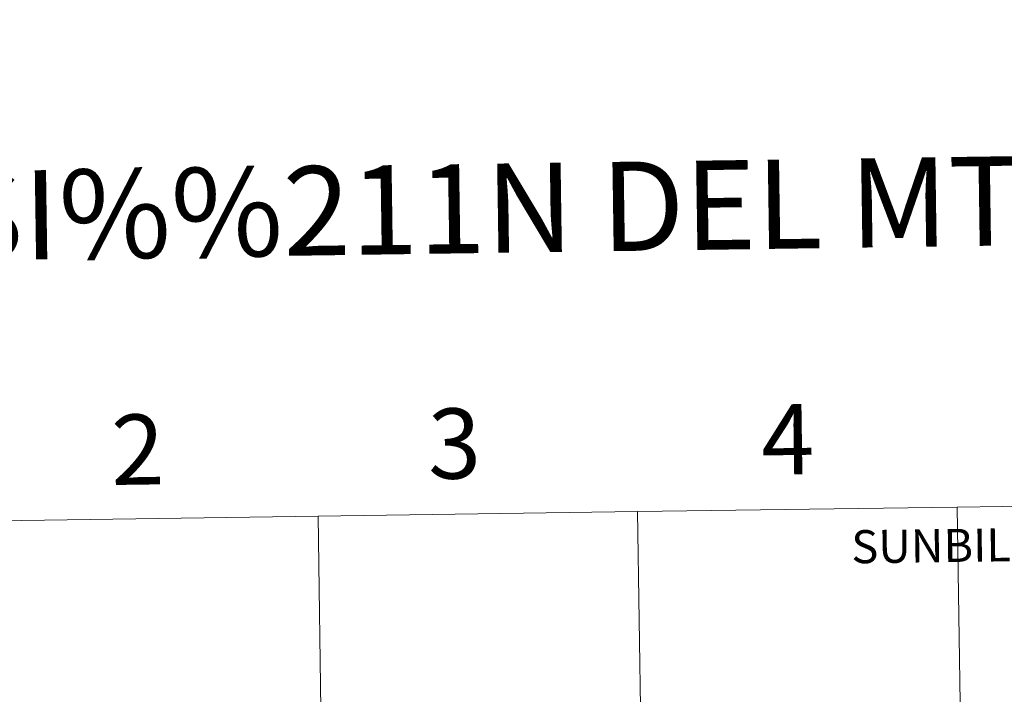
# Model space of a CAD drawing. Units: metres. Extents: x 595867 to 600364, y 4761097 to 4764130.
# Drawn here: x 596769 to 596896, y 4761355 to 4761441 of the extents above; entities that cross this region are included whole.
import ezdxf
from ezdxf.enums import TextEntityAlignment as Align

# ---------------------------------------------------------------- set-up
doc = ezdxf.new("R2010")
doc.units = ezdxf.units.M
doc.header["$MEASUREMENT"] = 0
doc.layers.add('Nivel 63', color=7, linetype='Continuous', lineweight=0)
doc.styles.add('Style-arial', font='arial.shx', dxfattribs={"bigfont": 'arialbig.shx'})

msp = doc.modelspace()

# ---------------------------------------------------------------- linework, layer by layer
at = {"layer": 'Nivel 63', "color": 7, "linetype": 'Continuous', "lineweight": 0}
for points in [[(595909.65, 4761096.59), (595866.95, 4764066.26), (600321.52, 4764130.38), (600364.21, 4761160.7)], [(596930.67, 4761379.36), (596931.07, 4761351.5), (596890.09, 4761350.91), (596889.69, 4761378.77)], [(596807.72, 4761377.59), (596808.12, 4761349.73), (596767.14, 4761349.14), (596766.74, 4761377)], [(596848.7, 4761378.18), (596849.1, 4761350.32), (596808.12, 4761349.73), (596807.72, 4761377.59)], [(596889.69, 4761378.77), (596890.09, 4761350.91), (596849.1, 4761350.32), (596848.7, 4761378.18)]]:
    msp.add_3dface(points, dxfattribs=at)

# ---------------------------------------------------------------- texts
at = {"layer": 'Nivel 63', "color": 7, "linetype": 'Continuous', "lineweight": 0, "style": 'Style-arial'}
for s, height, rotation, p in [('DIVISI%%211N DEL MTN50 EN HOJA 1:5.000', 11.4389, 0.8246, (596890.97, 4761417.95)), ('3', 9, 0.8246, (596825.2, 4761386.91)), ('4', 9, 0.8246, (596867.94, 4761387.45)), ('2', 9, 0.8246, (596784.59, 4761386.14)), ('SUNBILLA', 4.244, 0.7578, (596889.66, 4761373.85))]:
    msp.add_text(s, height=height, rotation=rotation, dxfattribs=at).set_placement(p, align=Align.MIDDLE_CENTER)

doc.saveas('drawing.dxf')
